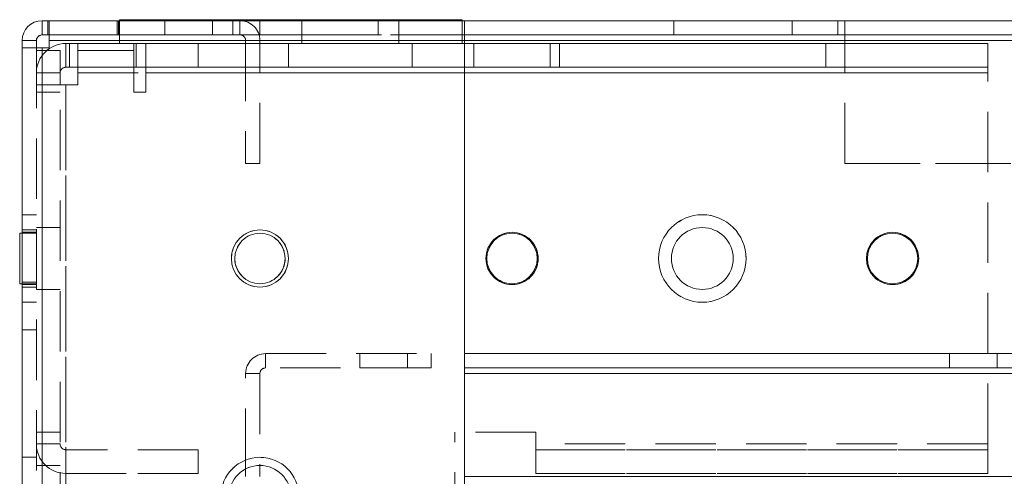
# Model space of a CAD drawing. Units: millimetres. Extents: x 63 to 8615, y 73 to 6123.
# Drawn here: x 4184 to 4287, y 3525 to 3573 of the extents above; entities that cross this region are included whole.
import ezdxf

# ---------------------------------------------------------------- set-up
doc = ezdxf.new("R2010")
doc.units = ezdxf.units.MM
doc.header["$LTSCALE"] = 5
doc.linetypes.add('HIDDEN', pattern=[1.905, 1.27, -0.635])

msp = doc.modelspace()

# ---------------------------------------------------------------- linework, layer by layer
at = {"color": 7, "linetype": 'Continuous', "lineweight": 18}
for p, q in [((4186.09, 3571.21), (4186.09, 3572.71)), ((4186.09, 3572.71), (4186.09, 3572.71)), ((4186.69, 3572.71), (4186.09, 3572.71)), ((4186.09, 3572.71), (4193.99, 3572.71)), ((4186.09, 3572.71), (4186.09, 3572.71)), ((4193.99, 3572.71), (4186.09, 3572.71)), ((4186.09, 3572.71), (4186.69, 3572.71)), ((4186.09, 3572.71), (4194.24, 3572.71)), ((4186.09, 3572.71), (4194.24, 3572.71)), ((4186.09, 3572.71), (4186.09, 3572.71)), ((4186.69, 3571.21), (4186.69, 3572.71)), ((4186.84, 3572.71), (4186.69, 3572.71)), ((4186.69, 3572.71), (4193.99, 3572.71)), ((4186.84, 3572.71), (4186.84, 3570.61)), ((4230.49, 3572.71), (4186.84, 3572.71)), ((4186.84, 3572.71), (4194.14, 3572.71)), ((4186.84, 3572.71), (4194.24, 3572.71)), ((4193.99, 3572.71), (4193.99, 3572.71)), ((4193.99, 3572.71), (4193.99, 3572.71)), ((4194.14, 3572.71), (4193.99, 3572.71)), ((4194.14, 3572.71), (4230.49, 3572.71)), ((4194.24, 3572.71), (4194.14, 3572.71)), ((4194.14, 3572.71), (4194.14, 3572.71)), ((4194.24, 3572.81), (4230.24, 3572.81)), ((4194.24, 3572.81), (4194.24, 3572.81)), ((4230.24, 3572.81), (4194.24, 3572.81)), ((4194.24, 3572.81), (4194.24, 3572.71)), ((4230.24, 3572.81), (4194.24, 3572.81)), ((4194.24, 3572.81), (4230.24, 3572.81)), ((4194.24, 3572.81), (4194.24, 3572.81)), ((4194.24, 3572.81), (4194.24, 3572.71)), ((4230.24, 3572.81), (4230.24, 3572.81)), ((4230.24, 3572.81), (4230.24, 3572.81)), ((4230.24, 3572.81), (4230.24, 3572.81)), ((4230.24, 3572.81), (4230.24, 3572.71)), ((4230.24, 3572.71), (4230.49, 3572.71)), ((4230.49, 3570.61), (4230.49, 3572.71)), ((4230.49, 3572.71), (4230.49, 3572.71)), ((4737.49, 3572.71), (4230.49, 3572.71)), ((4230.49, 3572.71), (4230.49, 3572.71)), ((4252.49, 3572.71), (4230.49, 3572.71)), ((4230.49, 3572.71), (4252.49, 3572.71)), ((4230.49, 3572.71), (4230.49, 3572.71)), ((4230.49, 3572.71), (4737.49, 3572.71)), ((4230.49, 3572.71), (4230.49, 3572.71)), ((4264.93, 3572.71), (4252.49, 3572.71)), ((4252.49, 3572.71), (4264.93, 3572.71)), ((4252.49, 3572.71), (4252.49, 3572.71)), ((4264.93, 3572.71), (4269.74, 3572.71)), ((4269.74, 3572.71), (4264.93, 3572.71)), ((4264.93, 3572.71), (4264.93, 3572.71)), ((4269.74, 3572.71), (4270.49, 3572.71)), ((4270.49, 3572.71), (4269.74, 3572.71)), ((4269.74, 3572.71), (4269.74, 3572.71)), ((4270.49, 3572.71), (4697.49, 3572.71)), ((4697.49, 3572.71), (4270.49, 3572.71)), ((4270.49, 3572.71), (4270.49, 3572.71)), ((4186.69, 3571.21), (4186.09, 3571.21)), ((4186.84, 3571.21), (4186.69, 3571.21)), ((4185.49, 3570.61), (4183.99, 3570.61)), ((4183.99, 3570.61), (4183.99, 3570.61)), ((4183.99, 3570.61), (4183.99, 3569.86)), ((4183.99, 1555.56), (4183.99, 3569.86)), ((4186.09, 3569.86), (4183.99, 3569.86)), ((4185.49, 3569.86), (4183.99, 3569.86)), ((4185.49, 3569.86), (4185.49, 3570.61)), ((4186.09, 3569.86), (4185.49, 3569.86)), ((4185.49, 3569.86), (4186.09, 3569.86)), ((4185.49, 3569.86), (4186.09, 3569.86)), ((4186.09, 1555.56), (4186.09, 3569.86)), ((4186.84, 3569.86), (4186.09, 3569.86)), ((4186.09, 3569.86), (4186.84, 3569.86)), ((4186.84, 3570.61), (4230.49, 3570.61)), ((4186.84, 3570.61), (4186.84, 3569.86)), ((4230.49, 3522.71), (4230.49, 3570.61)), ((4737.49, 3570.61), (4230.49, 3570.61)), ((4230.49, 3570.61), (4230.49, 3524.81)), ((4183.99, 3550.36), (4183.74, 3550.36)), ((4183.99, 3550.36), (4183.74, 3550.36)), ((4183.99, 3550.36), (4183.74, 3550.36)), ((4183.99, 3550.36), (4183.74, 3550.36)), ((4183.99, 3550.36), (4183.74, 3550.36)), ((4183.99, 3550.36), (4183.74, 3550.36)), ((4183.74, 3545.06), (4183.74, 3550.36)), ((4183.74, 3550.36), (4183.74, 3550.36)), ((4183.74, 3545.06), (4183.99, 3545.06)), ((4207.49, 3524.81), (4207.49, 3525.59)), ((4208.99, 3525.96), (4208.99, 3524.81))]:
    msp.add_line(p, q, dxfattribs=at)
at = {"color": 7, "linetype": 'HIDDEN', "lineweight": 18}
for p, q in [((4186.09, 3571.21), (4186.09, 3572.71)), ((4186.09, 3571.21), (4186.09, 3572.71)), ((4186.09, 3571.21), (4186.09, 3572.71)), ((4186.69, 3572.71), (4186.69, 3572.71)), ((4186.84, 3572.71), (4186.84, 3572.71)), ((4193.99, 3571.21), (4193.99, 3572.71)), ((4193.99, 3572.71), (4193.99, 3572.71)), ((4194.14, 3572.71), (4194.14, 3571.21)), ((4194.14, 3572.71), (4194.14, 3572.71)), ((4194.24, 3572.81), (4194.24, 3572.81)), ((4194.24, 3572.71), (4194.24, 3570.31)), ((4194.24, 3572.71), (4194.24, 3570.31)), ((4194.24, 3572.71), (4230.24, 3572.71)), ((4194.24, 3572.71), (4221.43, 3572.71)), ((4194.24, 3572.71), (4221.43, 3572.71)), ((4203.99, 3572.71), (4198.99, 3572.71)), ((4198.99, 3572.71), (4198.99, 3571.21)), ((4203.99, 3571.21), (4203.99, 3572.71)), ((4208.99, 3572.71), (4206.14, 3572.71)), ((4206.14, 3572.71), (4206.89, 3572.71)), ((4206.89, 3572.71), (4206.14, 3572.71)), ((4206.14, 3572.71), (4208.99, 3572.71)), ((4206.14, 3571.21), (4206.14, 3572.71)), ((4206.14, 3572.71), (4206.14, 3572.71)), ((4206.89, 3572.71), (4206.89, 3572.71)), ((4206.89, 3571.21), (4206.89, 3572.71)), ((4206.89, 3571.21), (4206.89, 3572.71)), ((4208.99, 3572.71), (4221.43, 3572.71)), ((4208.99, 3572.71), (4208.99, 3572.71)), ((4208.99, 3572.71), (4208.99, 3572.71)), ((4221.43, 3572.71), (4208.99, 3572.71)), ((4208.99, 3571.21), (4208.99, 3572.71)), ((4208.99, 3572.71), (4208.99, 3572.71)), ((4213.39, 3572.81), (4213.39, 3572.81)), ((4213.39, 3572.81), (4213.39, 3570.31)), ((4221.43, 3571.21), (4221.43, 3572.71)), ((4221.43, 3572.71), (4221.43, 3572.71)), ((4221.43, 3572.71), (4221.43, 3572.71)), ((4221.43, 3572.71), (4221.43, 3572.71)), ((4223.59, 3572.81), (4223.59, 3572.81)), ((4223.59, 3570.31), (4223.59, 3572.81)), ((4230.24, 3572.81), (4230.24, 3570.31)), ((4230.24, 3572.81), (4230.24, 3572.81)), ((4230.24, 3572.71), (4230.24, 3570.31)), ((4230.49, 3572.71), (4230.49, 3572.71)), ((4252.49, 3571.21), (4252.49, 3572.71)), ((4264.93, 3571.21), (4264.93, 3572.71)), ((4269.74, 3571.21), (4269.74, 3572.71)), ((4270.49, 3571.21), (4270.49, 3572.71)), ((4186.09, 3571.21), (4186.09, 3571.21)), ((4193.99, 3571.21), (4186.09, 3571.21)), ((4193.99, 3571.21), (4186.09, 3571.21)), ((4186.09, 3571.21), (4186.09, 3571.21)), ((4186.09, 3571.21), (4186.69, 3571.21)), ((4221.43, 3571.21), (4186.09, 3571.21)), ((4186.09, 3571.21), (4186.09, 3571.21)), ((4221.43, 3571.21), (4186.09, 3571.21)), ((4186.69, 3571.21), (4193.99, 3571.21)), ((4230.49, 3571.21), (4186.84, 3571.21)), ((4186.84, 3571.21), (4194.14, 3571.21)), ((4186.84, 3571.21), (4230.49, 3571.21)), ((4194.14, 3571.21), (4193.99, 3571.21)), ((4194.14, 3571.21), (4230.49, 3571.21)), ((4230.49, 3571.21), (4194.14, 3571.21)), ((4203.99, 3571.21), (4198.99, 3571.21)), ((4208.99, 3571.21), (4206.14, 3571.21)), ((4206.14, 3571.21), (4206.89, 3571.21)), ((4206.89, 3571.21), (4206.14, 3571.21)), ((4206.14, 3571.21), (4208.99, 3571.21)), ((4206.89, 3571.21), (4206.89, 3571.21)), ((4208.99, 3571.21), (4221.43, 3571.21)), ((4221.43, 3571.21), (4208.99, 3571.21)), ((4230.49, 3571.21), (4737.49, 3571.21)), ((4252.49, 3571.21), (4230.49, 3571.21)), ((4230.49, 3571.21), (4252.49, 3571.21)), ((4737.49, 3571.21), (4230.49, 3571.21)), ((4252.49, 3571.21), (4264.93, 3571.21)), ((4264.93, 3571.21), (4252.49, 3571.21)), ((4264.93, 3571.21), (4269.74, 3571.21)), ((4269.74, 3571.21), (4264.93, 3571.21)), ((4270.49, 3571.21), (4269.74, 3571.21)), ((4269.74, 3571.21), (4270.49, 3571.21)), ((4270.49, 3570.61), (4270.49, 3571.21)), ((4697.49, 3571.21), (4270.49, 3571.21)), ((4270.49, 3571.21), (4697.49, 3571.21)), ((4185.49, 3570.61), (4183.99, 3570.61)), ((4183.99, 3570.61), (4183.99, 3570.61)), ((4185.49, 3570.61), (4183.99, 3570.61)), ((4185.49, 3570.61), (4183.99, 3570.61)), ((4183.99, 3570.61), (4183.99, 3570.61)), ((4185.49, 3569.86), (4183.99, 3569.86)), ((4183.99, 3569.86), (4185.49, 3569.86)), ((4185.49, 3570.61), (4185.49, 3570.61)), ((4185.49, 3570.61), (4185.49, 3570.61)), ((4185.49, 3570.61), (4185.49, 3570.61)), ((4185.49, 3569.86), (4185.49, 1555.56)), ((4186.09, 3569.86), (4186.09, 1555.56)), ((4186.09, 1555.56), (4186.09, 3569.86)), ((4186.09, 3569.86), (4186.09, 1555.56)), ((4230.49, 3570.61), (4186.84, 3570.61)), ((4230.49, 3570.61), (4186.84, 3570.61)), ((4188.59, 3570.31), (4202.49, 3570.31)), ((4188.99, 3570.31), (4188.59, 3570.31)), ((4188.59, 3570.31), (4188.59, 3570.31)), ((4188.59, 3567.81), (4188.59, 3570.31)), ((4188.59, 3567.81), (4188.59, 3570.31)), ((4189.84, 3570.31), (4188.59, 3570.31)), ((4202.49, 3570.31), (4188.59, 3570.31)), ((4188.59, 3570.31), (4188.59, 3570.31)), ((4188.59, 3567.81), (4188.59, 3570.31)), ((4188.59, 3567.81), (4188.59, 3570.31)), ((4189.84, 3570.31), (4188.99, 3570.31)), ((4188.99, 3567.81), (4188.99, 3570.31)), ((4189.84, 3570.31), (4189.84, 3567.21)), ((4285.49, 3570.31), (4189.84, 3570.31)), ((4189.84, 3570.31), (4194.24, 3570.31)), ((4189.84, 3570.31), (4195.74, 3570.31)), ((4189.84, 3570.31), (4189.84, 3570.31)), ((4194.24, 3570.31), (4195.99, 3570.31)), ((4230.24, 3570.31), (4194.24, 3570.31)), ((4194.24, 3570.31), (4230.24, 3570.31)), ((4230.24, 3570.31), (4194.24, 3570.31)), ((4195.74, 3570.31), (4195.99, 3570.31)), ((4195.74, 3567.81), (4195.74, 3570.31)), ((4195.99, 3570.31), (4195.99, 3570.31)), ((4195.99, 3570.31), (4239.49, 3570.31)), ((4195.99, 3567.81), (4195.99, 3570.31)), ((4196.99, 3570.31), (4196.99, 3570.31)), ((4196.99, 3570.31), (4285.49, 3570.31)), ((4196.99, 3567.81), (4196.99, 3570.31)), ((4202.49, 3570.31), (4202.49, 3570.31)), ((4230.49, 3570.31), (4202.49, 3570.31)), ((4202.49, 3567.81), (4202.49, 3570.31)), ((4202.49, 3570.31), (4239.49, 3570.31)), ((4202.49, 3570.31), (4202.49, 3570.31)), ((4202.49, 3570.31), (4202.49, 3570.31)), ((4207.49, 3570.61), (4208.99, 3570.61)), ((4207.49, 3570.61), (4207.49, 3570.61)), ((4207.49, 3570.61), (4207.49, 3557.71)), ((4207.49, 3570.61), (4208.99, 3570.61)), ((4208.99, 3570.61), (4208.99, 3570.61)), ((4208.99, 3557.71), (4208.99, 3570.61)), ((4211.99, 3570.31), (4211.99, 3567.81)), ((4211.99, 3570.31), (4211.99, 3570.31)), ((4224.99, 3567.81), (4224.99, 3570.31)), ((4224.99, 3570.31), (4224.99, 3570.31)), ((4230.24, 3570.31), (4231.49, 3570.31)), ((4737.49, 3570.61), (4230.49, 3570.61)), ((4230.49, 3570.61), (4737.49, 3570.61)), ((4231.49, 3570.31), (4231.49, 3570.31)), ((4268.49, 3570.31), (4231.49, 3570.31)), ((4231.49, 3567.81), (4231.49, 3570.31)), ((4239.49, 3567.81), (4239.49, 3570.31)), ((4240.49, 3570.31), (4239.49, 3570.31)), ((4240.49, 3570.31), (4268.49, 3570.31)), ((4240.49, 3567.81), (4240.49, 3570.31)), ((4285.49, 3570.31), (4268.49, 3570.31)), ((4268.49, 3567.81), (4268.49, 3570.31)), ((4268.49, 3570.31), (4285.49, 3570.31)), ((4268.49, 3570.31), (4268.49, 3570.31)), ((4697.49, 3570.61), (4270.49, 3570.61)), ((4270.49, 3557.71), (4270.49, 3570.61)), ((4270.49, 3570.61), (4697.49, 3570.61)), ((4285.49, 3567.21), (4285.49, 3570.31)), ((4285.49, 3570.31), (4285.49, 3570.31)), ((4285.49, 3570.31), (4285.49, 3570.31)), ((4285.49, 3570.31), (4285.49, 3570.31)), ((4187.99, 3569.56), (4185.49, 3569.56)), ((4187.99, 3569.56), (4187.99, 3565.96)), ((4189.84, 3569.56), (4195.74, 3569.56)), ((4188.59, 3567.81), (4188.99, 3567.81)), ((4188.59, 3567.81), (4188.59, 3567.81)), ((4202.49, 3567.81), (4188.59, 3567.81)), ((4188.59, 3567.81), (4202.49, 3567.81)), ((4188.59, 3567.81), (4188.59, 3567.81)), ((4188.59, 3567.81), (4189.84, 3567.81)), ((4188.99, 3567.81), (4189.84, 3567.81)), ((4188.99, 3567.81), (4189.84, 3567.81)), ((4189.84, 3567.81), (4285.49, 3567.81)), ((4231.49, 3567.81), (4189.84, 3567.81)), ((4195.74, 3567.81), (4189.84, 3567.81)), ((4195.99, 3567.81), (4195.74, 3567.81)), ((4195.74, 3567.81), (4195.74, 3565.21)), ((4239.49, 3567.81), (4195.99, 3567.81)), ((4196.99, 3567.21), (4196.99, 3567.81)), ((4285.49, 3567.81), (4196.99, 3567.81)), ((4230.49, 3567.81), (4202.49, 3567.81)), ((4202.49, 3567.81), (4239.49, 3567.81)), ((4268.49, 3567.81), (4231.49, 3567.81)), ((4239.49, 3567.81), (4240.49, 3567.81)), ((4240.49, 3567.81), (4268.49, 3567.81)), ((4285.49, 3567.81), (4268.49, 3567.81)), ((4268.49, 3567.81), (4285.49, 3567.81)), ((4187.99, 3567.21), (4185.49, 3567.21)), ((4187.99, 3567.21), (4185.49, 3567.21)), ((4187.99, 3567.21), (4185.49, 3567.21)), ((4187.99, 3567.21), (4185.49, 3567.21)), ((4189.84, 3567.21), (4285.49, 3567.21)), ((4189.84, 3565.96), (4189.84, 3567.21)), ((4285.49, 3567.21), (4196.99, 3567.21)), ((4196.99, 3565.21), (4196.99, 3567.21)), ((4285.49, 3528.21), (4285.49, 3567.21)), ((4188.59, 3565.96), (4185.49, 3565.96)), ((4187.99, 3565.96), (4185.49, 3565.96)), ((4187.99, 3565.96), (4185.49, 3565.96)), ((4185.49, 3565.96), (4185.49, 3565.96)), ((4187.99, 3565.96), (4185.49, 3565.96)), ((4185.49, 3565.96), (4188.59, 3565.96)), ((4188.59, 3565.96), (4187.99, 3565.96)), ((4187.99, 3490.31), (4187.99, 3565.96)), ((4187.99, 3565.96), (4187.99, 3565.96)), ((4187.99, 3565.96), (4188.59, 3565.96)), ((4188.59, 3565.96), (4188.59, 3490.31)), ((4188.59, 3565.96), (4189.84, 3565.96)), ((4188.59, 3490.31), (4188.59, 3565.96)), ((4188.59, 3565.96), (4189.84, 3565.96)), ((4187.99, 3565.21), (4185.49, 3565.21)), ((4187.99, 3565.21), (4185.49, 3565.21)), ((4185.49, 3565.21), (4185.49, 3565.21)), ((4187.99, 3565.21), (4187.99, 3565.21)), ((4195.74, 3565.21), (4196.99, 3565.21)), ((4207.49, 3557.71), (4208.99, 3557.71)), ((4207.49, 3557.71), (4208.99, 3557.71)), ((4697.49, 3557.71), (4270.49, 3557.71)), ((4270.49, 3557.71), (4697.49, 3557.71)), ((4185.49, 3552.31), (4183.99, 3552.31)), ((4185.49, 3552.31), (4183.99, 3552.31)), ((4185.49, 3550.71), (4183.99, 3550.71)), ((4185.49, 3550.71), (4183.99, 3550.71)), ((4185.49, 3550.46), (4183.99, 3550.46)), ((4185.49, 3550.46), (4183.99, 3550.46)), ((4185.49, 3550.46), (4183.99, 3550.46)), ((4185.49, 3550.46), (4183.99, 3550.46)), ((4185.49, 3550.36), (4183.99, 3550.36)), ((4185.49, 3550.36), (4183.99, 3550.36)), ((4185.49, 3550.36), (4183.99, 3550.36)), ((4185.49, 3550.36), (4183.99, 3550.36)), ((4185.49, 3550.36), (4183.99, 3550.36)), ((4185.49, 3550.36), (4183.99, 3550.36)), ((4187.99, 3550.96), (4185.49, 3550.96)), ((4187.99, 3550.96), (4185.49, 3550.96)), ((4232.74, 3547.71), (4232.74, 3547.71)), ((4238.24, 3547.71), (4238.24, 3547.71)), ((4183.74, 3545.06), (4185.49, 3545.06)), ((4183.74, 3545.06), (4185.49, 3545.06)), ((4183.74, 3545.06), (4185.49, 3545.06)), ((4183.74, 3545.06), (4185.49, 3545.06)), ((4183.74, 3545.06), (4185.49, 3545.06)), ((4185.49, 3545.21), (4183.99, 3545.21)), ((4185.49, 3545.21), (4183.99, 3545.21)), ((4185.49, 3545.21), (4183.99, 3545.21)), ((4183.99, 3545.06), (4185.49, 3545.06)), ((4183.99, 3544.96), (4185.49, 3544.96)), ((4183.99, 3544.96), (4185.49, 3544.96)), ((4183.99, 3544.96), (4185.49, 3544.96)), ((4183.99, 3544.96), (4185.49, 3544.96)), ((4183.99, 3544.71), (4185.49, 3544.71)), ((4183.99, 3544.71), (4185.49, 3544.71)), ((4185.49, 3544.46), (4187.99, 3544.46)), ((4185.49, 3544.46), (4187.99, 3544.46)), ((4183.99, 3543.11), (4185.49, 3543.11)), ((4183.99, 3543.11), (4185.49, 3543.11)), ((4183.99, 3540.21), (4185.49, 3540.21)), ((4183.99, 3540.21), (4185.49, 3540.21)), ((4183.99, 3540.21), (4185.49, 3540.21)), ((4209.59, 3536.21), (4209.59, 3537.71)), ((4209.59, 3537.71), (4226.99, 3537.71)), ((4209.59, 3537.71), (4226.99, 3537.71)), ((4209.59, 3537.71), (4209.59, 3537.71)), ((4209.59, 3536.21), (4209.59, 3537.71)), ((4219.49, 3537.71), (4224.49, 3537.71)), ((4219.49, 3537.71), (4224.49, 3537.71)), ((4219.49, 3537.71), (4224.49, 3537.71)), ((4219.49, 3537.71), (4219.49, 3536.21)), ((4219.49, 3537.71), (4219.49, 3537.71)), ((4219.49, 3537.71), (4219.49, 3537.71)), ((4219.49, 3537.71), (4219.49, 3537.71)), ((4219.49, 3537.71), (4219.49, 3537.71)), ((4224.49, 3536.21), (4224.49, 3537.71)), ((4224.49, 3537.71), (4224.49, 3537.71)), ((4224.49, 3537.71), (4224.49, 3537.71)), ((4224.49, 3537.71), (4224.49, 3537.71)), ((4224.49, 3537.71), (4224.49, 3537.71)), ((4226.99, 3536.21), (4226.99, 3537.71)), ((4226.99, 3537.71), (4226.99, 3537.71)), ((4737.49, 3537.71), (4230.49, 3537.71)), ((4230.49, 3537.71), (4737.49, 3537.71)), ((4737.49, 3537.71), (4230.49, 3537.71)), ((4230.49, 3537.71), (4737.49, 3537.71)), ((4281.49, 3537.71), (4286.49, 3537.71)), ((4281.49, 3537.71), (4281.49, 3536.21)), ((4281.49, 3537.71), (4281.49, 3537.71)), ((4286.49, 3536.21), (4286.49, 3537.71)), ((4286.49, 3537.71), (4286.49, 3537.71)), ((4207.49, 3535.61), (4208.99, 3535.61)), ((4207.49, 3535.61), (4207.49, 3535.61)), ((4207.49, 3525.59), (4207.49, 3535.61)), ((4207.49, 3535.61), (4208.99, 3535.61)), ((4208.99, 3535.61), (4208.99, 3535.61)), ((4208.99, 3535.61), (4208.99, 3525.96)), ((4226.99, 3536.21), (4209.59, 3536.21)), ((4209.59, 3536.21), (4209.59, 3536.21)), ((4226.99, 3536.21), (4209.59, 3536.21)), ((4219.49, 3536.21), (4224.49, 3536.21)), ((4219.49, 3536.21), (4224.49, 3536.21)), ((4219.49, 3536.21), (4224.49, 3536.21)), ((4219.49, 3536.21), (4224.49, 3536.21)), ((4737.49, 3536.21), (4230.49, 3536.21)), ((4737.49, 3536.21), (4230.49, 3536.21)), ((4230.49, 3536.21), (4737.49, 3536.21)), ((4230.49, 3536.21), (4737.49, 3536.21)), ((4230.49, 3535.61), (4737.49, 3535.61)), ((4737.49, 3535.61), (4230.49, 3535.61)), ((4737.49, 3535.61), (4230.49, 3535.61)), ((4281.49, 3536.21), (4286.49, 3536.21)), ((4185.49, 3529.46), (4187.99, 3529.46)), ((4187.99, 3529.46), (4185.49, 3529.46)), ((4237.99, 3529.46), (4229.49, 3529.46)), ((4229.49, 3490.31), (4229.49, 3529.46)), ((4237.99, 3529.46), (4229.49, 3529.46)), ((4229.49, 3529.46), (4229.49, 3529.46)), ((4237.99, 3528.21), (4237.99, 3529.46)), ((4237.99, 3529.46), (4237.99, 3529.46)), ((4187.99, 3528.21), (4185.49, 3528.21)), ((4187.99, 3528.21), (4185.49, 3528.21)), ((4187.99, 3528.21), (4185.49, 3528.21)), ((4187.99, 3528.21), (4185.49, 3528.21)), ((4188.59, 3527.61), (4188.59, 3525.11)), ((4188.59, 3527.61), (4188.59, 3527.61)), ((4202.49, 3527.61), (4188.59, 3527.61)), ((4202.49, 3527.61), (4188.59, 3527.61)), ((4188.59, 3527.61), (4188.59, 3525.11)), ((4188.59, 3527.61), (4188.59, 3525.11)), ((4188.59, 3527.61), (4188.59, 3527.61)), ((4202.49, 3527.61), (4188.59, 3527.61)), ((4202.49, 3527.61), (4188.59, 3527.61)), ((4188.59, 3527.61), (4188.59, 3525.11)), ((4202.49, 3527.61), (4202.49, 3525.11)), ((4202.49, 3527.61), (4202.49, 3527.61)), ((4202.49, 3527.61), (4202.49, 3527.61)), ((4202.49, 3527.61), (4202.49, 3527.61)), ((4285.49, 3528.21), (4237.99, 3528.21)), ((4237.99, 3528.21), (4237.99, 3525.11)), ((4285.49, 3528.21), (4237.99, 3528.21)), ((4237.99, 3527.61), (4285.49, 3527.61)), ((4237.99, 3527.61), (4285.49, 3527.61)), ((4285.49, 3527.61), (4237.99, 3527.61)), ((4285.49, 3527.61), (4237.99, 3527.61)), ((4285.49, 3525.11), (4285.49, 3528.21)), ((4185.49, 3526.81), (4183.99, 3526.81)), ((4185.49, 3526.81), (4183.99, 3526.81)), ((4187.99, 3525.96), (4185.49, 3525.96)), ((4187.99, 3525.96), (4185.49, 3525.96)), ((4188.59, 3525.11), (4188.59, 3525.11)), ((4202.49, 3525.11), (4188.59, 3525.11)), ((4202.49, 3525.11), (4188.59, 3525.11)), ((4188.59, 3525.11), (4188.59, 3525.11)), ((4202.49, 3525.11), (4188.59, 3525.11)), ((4188.59, 3525.11), (4202.49, 3525.11)), ((4737.49, 3524.81), (4230.49, 3524.81)), ((4230.49, 3524.81), (4737.49, 3524.81)), ((4285.49, 3525.11), (4237.99, 3525.11)), ((4237.99, 3525.11), (4285.49, 3525.11)), ((4285.49, 3525.11), (4237.99, 3525.11)), ((4285.49, 3525.11), (4237.99, 3525.11))]:
    msp.add_line(p, q, dxfattribs=at)
at = {"color": 8, "linetype": 'Continuous', "lineweight": 18}
msp.add_line((4186.09, 3569.86), (4186.09, 3569.86), dxfattribs=at)
at = {"color": 7, "linetype": 'Continuous', "lineweight": 18, "flags": 128}
for points in [[(4218.49, 3572.81), (4219.86, 3572.81), (4221.14, 3572.81), (4222.21, 3572.81), (4223.02, 3572.81), (4223.48, 3572.81), (4223.58, 3572.81), (4223.29, 3572.81), (4222.65, 3572.81), (4221.71, 3572.81), (4220.52, 3572.81), (4219.18, 3572.81), (4217.79, 3572.81), (4216.46, 3572.81), (4215.27, 3572.81), (4214.32, 3572.81), (4213.68, 3572.81), (4213.4, 3572.81), (4213.49, 3572.81), (4213.96, 3572.81), (4214.76, 3572.81), (4215.84, 3572.81), (4217.11, 3572.81), (4218.49, 3572.81)], [(4223.59, 3572.81), (4223.4, 3572.81), (4222.84, 3572.81), (4221.97, 3572.81), (4220.83, 3572.81), (4219.52, 3572.81), (4218.14, 3572.81), (4216.78, 3572.81), (4215.55, 3572.81), (4214.53, 3572.81), (4213.81, 3572.81), (4213.43, 3572.81), (4213.43, 3572.81), (4213.81, 3572.81), (4214.53, 3572.81), (4215.55, 3572.81), (4216.78, 3572.81), (4218.14, 3572.81), (4219.52, 3572.81), (4220.83, 3572.81), (4221.97, 3572.81), (4222.84, 3572.81), (4223.4, 3572.81), (4223.59, 3572.81)]]:
    msp.add_lwpolyline(points, dxfattribs=at)
at = {"color": 7, "linetype": 'HIDDEN', "lineweight": 18, "flags": 128}
for points in [[(4211.99, 3570.31), (4212.16, 3570.31), (4212.68, 3570.31), (4213.51, 3570.31), (4214.61, 3570.31), (4215.91, 3570.31), (4217.36, 3570.31), (4218.87, 3570.31), (4220.35, 3570.31), (4221.74, 3570.31), (4222.95, 3570.31), (4223.92, 3570.31), (4224.6, 3570.31), (4224.94, 3570.31), (4224.94, 3570.31), (4224.6, 3570.31), (4223.92, 3570.31), (4222.95, 3570.31), (4221.74, 3570.31), (4220.35, 3570.31), (4218.87, 3570.31), (4217.36, 3570.31), (4215.91, 3570.31), (4214.61, 3570.31), (4213.51, 3570.31), (4212.68, 3570.31), (4212.16, 3570.31), (4211.99, 3570.31)], [(4218.49, 3570.31), (4216.99, 3570.31), (4215.57, 3570.31), (4214.31, 3570.31), (4213.27, 3570.31), (4212.52, 3570.31), (4212.09, 3570.31), (4212, 3570.31), (4212.26, 3570.31), (4212.86, 3570.31), (4213.76, 3570.31), (4214.92, 3570.31), (4216.26, 3570.31), (4217.73, 3570.31), (4219.24, 3570.31), (4220.71, 3570.31), (4222.06, 3570.31), (4223.22, 3570.31), (4224.12, 3570.31), (4224.71, 3570.31), (4224.98, 3570.31), (4224.89, 3570.31), (4224.46, 3570.31), (4223.7, 3570.31), (4222.67, 3570.31), (4221.4, 3570.31), (4219.99, 3570.31), (4218.49, 3570.31)], [(4218.49, 3570.31), (4219.86, 3570.31), (4221.14, 3570.31), (4222.21, 3570.31), (4223.02, 3570.31), (4223.48, 3570.31), (4223.58, 3570.31), (4223.29, 3570.31), (4222.65, 3570.31), (4221.71, 3570.31), (4220.52, 3570.31), (4219.18, 3570.31), (4217.79, 3570.31), (4216.46, 3570.31), (4215.27, 3570.31), (4214.32, 3570.31), (4213.68, 3570.31), (4213.4, 3570.31), (4213.49, 3570.31), (4213.96, 3570.31), (4214.76, 3570.31), (4215.84, 3570.31), (4217.11, 3570.31), (4218.49, 3570.31)], [(4223.59, 3570.31), (4223.4, 3570.31), (4222.84, 3570.31), (4221.97, 3570.31), (4220.83, 3570.31), (4219.52, 3570.31), (4218.14, 3570.31), (4216.78, 3570.31), (4215.55, 3570.31), (4214.53, 3570.31), (4213.81, 3570.31), (4213.43, 3570.31), (4213.43, 3570.31), (4213.81, 3570.31), (4214.53, 3570.31), (4215.55, 3570.31), (4216.78, 3570.31), (4218.14, 3570.31), (4219.52, 3570.31), (4220.83, 3570.31), (4221.97, 3570.31), (4222.84, 3570.31), (4223.4, 3570.31), (4223.59, 3570.31)], [(4218.49, 3567.81), (4216.99, 3567.81), (4215.57, 3567.81), (4214.31, 3567.81), (4213.27, 3567.81), (4212.52, 3567.81), (4212.09, 3567.81), (4212, 3567.81), (4212.26, 3567.81), (4212.86, 3567.81), (4213.76, 3567.81), (4214.92, 3567.81), (4216.26, 3567.81), (4217.73, 3567.81), (4219.24, 3567.81), (4220.71, 3567.81), (4222.06, 3567.81), (4223.22, 3567.81), (4224.12, 3567.81), (4224.71, 3567.81), (4224.98, 3567.81), (4224.89, 3567.81), (4224.46, 3567.81), (4223.7, 3567.81), (4222.67, 3567.81), (4221.4, 3567.81), (4219.99, 3567.81), (4218.49, 3567.81)], [(4224.99, 3567.81), (4224.81, 3567.81), (4224.3, 3567.81), (4223.47, 3567.81), (4222.37, 3567.81), (4221.06, 3567.81), (4219.62, 3567.81), (4218.11, 3567.81), (4216.62, 3567.81), (4215.24, 3567.81), (4214.03, 3567.81), (4213.06, 3567.81), (4212.38, 3567.81), (4212.03, 3567.81), (4212.03, 3567.81), (4212.38, 3567.81), (4213.06, 3567.81), (4214.03, 3567.81), (4215.24, 3567.81), (4216.62, 3567.81), (4218.11, 3567.81), (4219.62, 3567.81), (4221.06, 3567.81), (4222.37, 3567.81), (4223.47, 3567.81), (4224.3, 3567.81), (4224.81, 3567.81), (4224.99, 3567.81)], [(4219.49, 3537.71), (4219.68, 3537.71), (4220.22, 3537.71), (4221.03, 3537.71), (4221.99, 3537.71), (4222.94, 3537.71), (4223.75, 3537.71), (4224.3, 3537.71), (4224.49, 3537.71), (4224.3, 3537.71), (4223.75, 3537.71), (4222.94, 3537.71), (4221.99, 3537.71), (4221.03, 3537.71), (4220.22, 3537.71), (4219.68, 3537.71), (4219.49, 3537.71)], [(4219.49, 3537.71), (4219.68, 3537.71), (4220.22, 3537.71), (4221.03, 3537.71), (4221.99, 3537.71), (4222.94, 3537.71), (4223.75, 3537.71), (4224.3, 3537.71), (4224.49, 3537.71), (4224.3, 3537.71), (4223.75, 3537.71), (4222.94, 3537.71), (4221.99, 3537.71), (4221.03, 3537.71), (4220.22, 3537.71), (4219.68, 3537.71), (4219.49, 3537.71)], [(4283.99, 3537.71), (4283.03, 3537.71), (4282.22, 3537.71), (4281.68, 3537.71), (4281.49, 3537.71), (4281.68, 3537.71), (4282.22, 3537.71), (4283.03, 3537.71), (4283.99, 3537.71), (4284.94, 3537.71), (4285.75, 3537.71), (4286.3, 3537.71), (4286.49, 3537.71), (4286.3, 3537.71), (4285.75, 3537.71), (4284.94, 3537.71), (4283.99, 3537.71)], [(4219.49, 3536.21), (4219.68, 3536.21), (4220.22, 3536.21), (4221.03, 3536.21), (4221.99, 3536.21), (4222.94, 3536.21), (4223.75, 3536.21), (4224.3, 3536.21), (4224.49, 3536.21), (4224.3, 3536.21), (4223.75, 3536.21), (4222.94, 3536.21), (4221.99, 3536.21), (4221.03, 3536.21), (4220.22, 3536.21), (4219.68, 3536.21), (4219.49, 3536.21)], [(4283.99, 3536.21), (4283.03, 3536.21), (4282.22, 3536.21), (4281.68, 3536.21), (4281.49, 3536.21), (4281.68, 3536.21), (4282.22, 3536.21), (4283.03, 3536.21), (4283.99, 3536.21), (4284.94, 3536.21), (4285.75, 3536.21), (4286.3, 3536.21), (4286.49, 3536.21), (4286.3, 3536.21), (4285.75, 3536.21), (4284.94, 3536.21), (4283.99, 3536.21)]]:
    msp.add_lwpolyline(points, dxfattribs=at)
at = {"color": 7, "linetype": 'Continuous', "lineweight": 18}
for centre, radius in [((4255.49, 3547.71), 4.6), ((4208.99, 3547.71), 3), ((4208.99, 3547.71), 2.65), ((4235.49, 3547.71), 2.75), ((4235.49, 3547.71), 2.65), ((4255.49, 3547.71), 3.25), ((4275.49, 3547.71), 2.75), ((4275.49, 3547.71), 2.65), ((4208.99, 3522.71), 4.1), ((4208.99, 3522.71), 3.25)]:
    msp.add_circle(centre, radius, dxfattribs=at)
at = {"color": 7, "linetype": 'HIDDEN', "lineweight": 18}
for centre, radius in [((4255.49, 3547.71), 4.6), ((4255.49, 3547.71), 4.6), ((4208.99, 3547.71), 3), ((4208.99, 3547.71), 3), ((4208.99, 3547.71), 2.65), ((4208.99, 3547.71), 2.65), ((4235.49, 3547.71), 2.75), ((4235.49, 3547.71), 2.75), ((4235.49, 3547.71), 2.65), ((4235.49, 3547.71), 2.65), ((4275.49, 3547.71), 2.75), ((4275.49, 3547.71), 2.75), ((4275.49, 3547.71), 2.65), ((4275.49, 3547.71), 2.65), ((4208.99, 3522.71), 4.1), ((4208.99, 3522.71), 4.1)]:
    msp.add_circle(centre, radius, dxfattribs=at)
at = {"color": 7, "linetype": 'Continuous', "lineweight": 18}
for centre, radius, start, end in [((4186.09, 3570.61), 2.1, 90, 180), ((4186.09, 3570.61), 2.1, 90, 180), ((4186.09, 3570.61), 2.1, 90, 180), ((4186.09, 3570.61), 2.1, 90, 180), ((4186.09, 3570.61), 0.6, 90, 180), ((4208.99, 3547.71), 2.65, 0, 180), ((4235.49, 3547.71), 2.65, 0, 180), ((4275.49, 3547.71), 2.65, 0, 180), ((4208.99, 3547.71), 3, 180, 270), ((4208.99, 3547.71), 3, 270, 360), ((4235.49, 3547.71), 2.75, 180, 0), ((4255.49, 3547.71), 4.6, 180, 0), ((4255.49, 3547.71), 3.25, 180, 360), ((4255.49, 3547.71), 3.25, 180, 0), ((4255.49, 3547.71), 3.25, 180, 0), ((4275.49, 3547.71), 2.75, 180, 0)]:
    msp.add_arc(centre, radius, start, end, dxfattribs=at)
at = {"color": 7, "linetype": 'HIDDEN', "lineweight": 18}
for centre, radius, start, end in [((4206.89, 3570.61), 2.1, 0, 90), ((4206.89, 3570.61), 2.1, 0, 90), ((4186.09, 3570.61), 0.6, 90, 180), ((4186.09, 3570.61), 0.6, 90, 180), ((4186.09, 3570.61), 0.6, 90, 180), ((4206.89, 3570.61), 0.6, 0, 90), ((4206.89, 3570.61), 0.6, 0, 90), ((4188.59, 3567.21), 3.1, 90, 180), ((4188.59, 3567.21), 3.1, 90, 180), ((4188.59, 3567.21), 3.1, 90, 180), ((4188.59, 3567.21), 3.1, 90, 180), ((4188.59, 3567.21), 0.6, 90, 180), ((4188.59, 3567.21), 0.6, 90, 180), ((4188.59, 3567.21), 0.6, 90, 180), ((4188.59, 3567.21), 0.6, 90, 180), ((4255.49, 3547.71), 4.6, 0, 180), ((4208.99, 3547.71), 3, 360, 180), ((4235.49, 3547.71), 2.75, 0, 180), ((4255.49, 3547.71), 3.25, 360, 180), ((4255.49, 3547.71), 3.25, 0, 180), ((4255.49, 3547.71), 3.25, 0, 180), ((4275.49, 3547.71), 2.75, 0, 180), ((4208.99, 3547.71), 2.65, 180, 0), ((4235.49, 3547.71), 2.65, 180, 0), ((4275.49, 3547.71), 2.65, 180, 0), ((4209.59, 3535.61), 2.1, 90, 180), ((4209.59, 3535.61), 2.1, 90, 180), ((4209.59, 3535.61), 0.6, 90, 180), ((4209.59, 3535.61), 0.6, 90, 180), ((4188.59, 3528.21), 3.1, 180, 270), ((4188.59, 3528.21), 3.1, 180, 270), ((4188.59, 3528.21), 3.1, 180, 270), ((4188.59, 3528.21), 3.1, 180, 270), ((4188.59, 3528.21), 0.6, 180, 270), ((4188.59, 3528.21), 0.6, 180, 270), ((4188.59, 3528.21), 0.6, 180, 270), ((4188.59, 3528.21), 0.6, 180, 270), ((4208.99, 3522.71), 4.1, 360, 180), ((4208.99, 3522.71), 3.25, 360, 180), ((4208.99, 3522.71), 3.25, 0, 270), ((4208.99, 3522.71), 3.25, 0, 270)]:
    msp.add_arc(centre, radius, start, end, dxfattribs=at)

doc.saveas('drawing.dxf')
